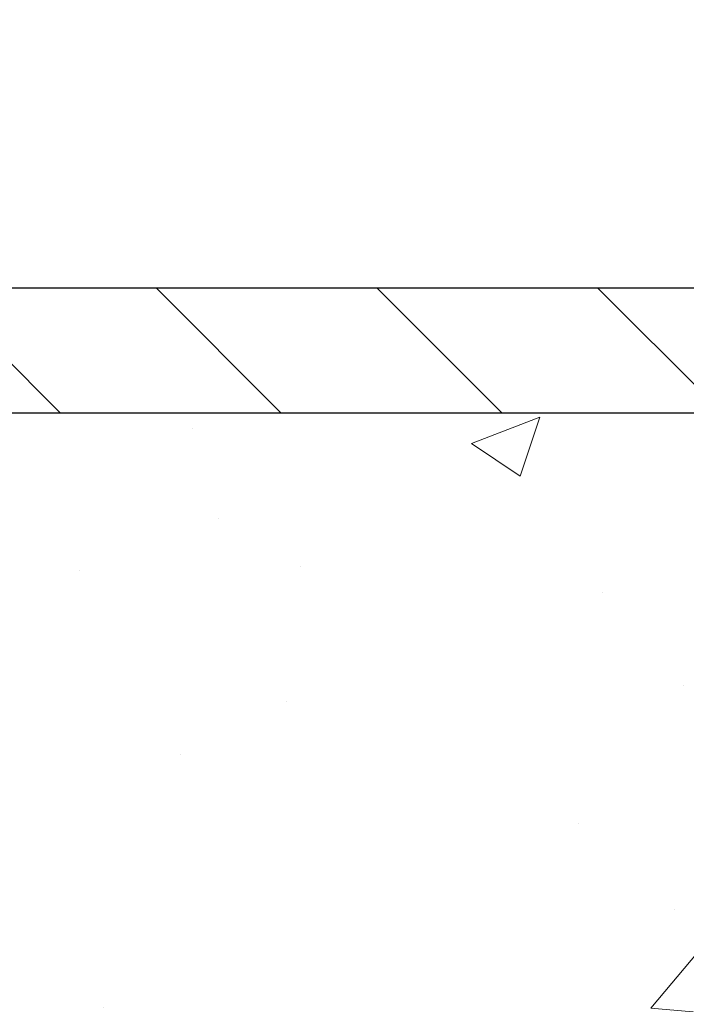
# Model space of a CAD drawing. Extents: x -3 to 3254, y -422 to 1977.
# Drawn here: x 30 to 31, y -399 to -397 of the extents above; entities that cross this region are included whole.
import ezdxf

# ---------------------------------------------------------------- set-up
doc = ezdxf.new("R2010")
doc.units = 0
doc.header["$LTSCALE"] = 5
doc.header["$MEASUREMENT"] = 0
doc.layers.get('DEFPOINTS').update_dxf_attribs({"linetype": 'CONTINUOUS'})
for name, color, linetype, lineweight in [('CONCRETE - H', 130, 'CONTINUOUS', 9), ('CONCRETE - L', 132, 'CONTINUOUS', 13), ('COVER PLATE - L', 7, 'CONTINUOUS', 25), ('DIMS', 50, 'CONTINUOUS', 25)]:
    doc.layers.add(name, color=color, linetype=linetype, lineweight=lineweight)
doc.dimstyles.get("Standard").update_dxf_attribs({"dimtxt": 0.18, "dimasz": 0.18, "dimexe": 0.18, "dimexo": 0.0625, "dimgap": 0.09, "dimtad": 0, "dimtih": 1, "dimtoh": 1, "dimdec": 4, "dimzin": 0, "dimdsep": 46, "dimtxsty": 'Standard', "dimcen": 0.09, "dimadec": 0, "dimazin": 0, "dimtfac": 1, "dimtdec": 4, "dimtofl": 0, "dimtmove": 0, "dimatfit": 3, "dimfxl": 1, "dimtolj": 1, "dimtzin": 0, "dimarcsym": 0})
doc.dimstyles.new('STANDARD$0', dxfattribs={"dimtxt": 0.18, "dimasz": 0.18, "dimexe": 0.18, "dimexo": 0.0625, "dimgap": 0.09, "dimtad": 0, "dimtih": 1, "dimtoh": 1, "dimdec": 4, "dimzin": 0, "dimdsep": 46, "dimtxsty": 'Standard', "dimcen": 0.09, "dimadec": 0, "dimazin": 0, "dimtfac": 1, "dimtdec": 4, "dimtofl": 0, "dimtmove": 0, "dimatfit": 3, "dimfxl": 1, "dimtolj": 1, "dimtzin": 0, "dimarcsym": 0})

# ---------------------------------------------------------------- blocks, each defined once
blk = doc.blocks.new('*D13')
at = {"layer": 'DEFPOINTS', "color": 0, "transparency": 16777216}
for p in [(34.99613619967985, -397.5462941945083), (28.62878074837144, -402.5462941945081), (37.52750580957446, -402.5462941945081)]:
    blk.add_point(p, dxfattribs=at)
at = {"layer": 'DIMS', "color": 0, "lineweight": -2, "transparency": 16777216}
for p, q in [((35.27613619967985, -397.5462941945083), (37.80750580957447, -397.5462941945083)), ((37.52750580957447, -397.8262941945083), (37.52750580957447, -399.4939659364667)), ((37.52750580957446, -402.2662941945081), (37.52750580957446, -400.8006326031334)), ((28.90878074837144, -402.5462941945081), (37.80750580957447, -402.5462941945081))]:
    blk.add_line(p, q, dxfattribs=at)
at = {"layer": 'DIMS', "color": 0, "transparency": 16777216}
for points in [[(37.4808391429078, -397.8262941945083), (37.57417247624114, -397.8262941945083), (37.52750580957447, -397.5462941945083)], [(37.4808391429078, -402.2662941945081), (37.57417247624113, -402.2662941945081), (37.52750580957446, -402.5462941945081)]]:
    blk.add_solid(points, dxfattribs=at)
at = {"layer": 'DIMS', "color": 0, "transparency": 16777216, "insert": (37.52750580957454, -400.1472992698), "char_height": 0.28, "attachment_point": 5}
blk.add_mtext('\\A1;5 IN\\P [127.0mm]', dxfattribs=at)
blk = doc.blocks.new('*D28')
at = {"layer": 'DEFPOINTS', "color": 0, "transparency": 16777216}
for p in [(33.62877923241071, -394.9296733700247), (9.628779299653697, -397.5462942440925), (33.62877923241071, -397.5462942440899)]:
    blk.add_point(p, dxfattribs=at)
at = {"layer": 'DIMS', "color": 0, "lineweight": -2, "transparency": 16777216}
for p, q in [((9.628779299653697, -397.2662942440925), (9.628779299653697, -394.6496733700247)), ((33.62877923241071, -397.26629424409), (33.62877923241071, -394.6496733700247)), ((9.908779299653697, -394.9296733700247), (25.4845405582095, -394.9296733700247)), ((33.34877923241071, -394.9296733700247), (28.33120722487616, -394.9296733700247))]:
    blk.add_line(p, q, dxfattribs=at)
at = {"layer": 'DIMS', "color": 0, "transparency": 16777216}
for points in [[(9.908779299653697, -394.883006703358), (9.908779299653697, -394.9763400366914), (9.628779299653697, -394.9296733700247)], [(33.34877923241071, -394.883006703358), (33.34877923241071, -394.9763400366914), (33.62877923241071, -394.9296733700247)]]:
    blk.add_solid(points, dxfattribs=at)
at = {"layer": 'DIMS', "color": 0, "transparency": 16777216, "insert": (26.90787389154283, -394.9296733700247), "char_height": 0.28, "attachment_point": 5}
blk.add_mtext('\\A1;24 IN\\P [609.6mm]', dxfattribs=at)

msp = doc.modelspace()

# ---------------------------------------------------------------- hatches: boundary and pattern name
at = {"layer": 'CONCRETE - H'}
h = msp.add_hatch(dxfattribs=at)
h.set_pattern_fill('AR-CONC', color=256, scale=0.196, style=0)
h.set_pattern_definition([(49.99999999999999, (0.6753710937500088, -90), (1.405829957897477, -0.1229941845658864), [0.147, -1.617]), (355, (0.6753710937500088, -90), (-0.27195261388148, 1.474296582052023), [0.1176, -1.2936]), (100.45144446, (0.7925235885100088, -90.01024951424), (1.13387733958514, 1.351302382298514), [0.1249307763199998, -1.374238539519997]), (46.18420000000002, (0.6753710937500088, -89.608), (2.091793008116282, -0.32441779035443), [0.2204999999999996, -2.425499999999994]), (96.63563549, (0.8496871139500088, -89.63503488172), (1.831937413521488, 1.909272457518119), [0.18739627032, -2.0613589696]), (351.1841639899999, (0.6753710937500088, -89.608), (1.831937412307355, 1.909272456529181), [0.1764, -1.94040000196]), (21, (0.871371093750009, -89.706), (1.169937822152185, -0.7891330257040641), [0.147, -1.617]), (326.0000000000001, (0.871371093750009, -89.706), (0.4768980505663002, 1.421294088291832), [0.1176, -1.2936]), (71.45144474, (0.9688659115900089, -89.77176108504), (1.646835858390743, 0.6321610595004535), [0.1249307724, -1.37423853952]), (37.50000000000001, (0.6753710937500088, -90), (0.02383331642188971, 0.6524719535093706), [0, -1.27792, 0, -1.3132, 0, -1.2985]), (7.499999999999999, (0.6753710937500088, -90), (0.5156162933866113, 0.7730469552894261), [0, -0.74872, 0, -1.24852, 0, -0.4949]), (327.5, (0.2382910937500089, -90), (1.046291974897922, -0.04420754859938432), [0, -0.49, 0, -1.5288, 0, -2.0286]), (317.5, (0.04229109375000872, -90), (1.143044891911077, 0.1962057653713427), [0, -0.637, 0, -1.01528, 0, -1.4406])])
edge = h.paths.add_edge_path()
edge.add_spline(control_points=[(34.33411408375413, -397.5462941945083), (34.36111736534792, -397.764753709386), (34.42656614770497, -398.7503751123558), (32.37971986880077, -399.3675815722592), (30.02888681252038, -401.4309570855913), (32.24085616791478, -405.1101906136278), (35.52197533962267, -404.8663491532017), (35.57365859061019, -406.0818433256338), (35.73999635996395, -406.3022759977561)], knot_values=[0, 0, 0, 0, 0.609794614085331, 2.85845309967276, 5.125579893537552, 9.251760686413196, 11.78377085425877, 12.54171257525419, 12.54171257525419, 12.54171257525419, 12.54171257525419], degree=3, periodic=0)
edge.add_line((35.73999635996397, -406.302275997758), (35.24699319196268, -406.3022759977592))
edge.add_line((35.24699319196268, -406.3022759977592), (35.2469916759857, -406.1054259892463))
edge.add_line((35.2469916759857, -406.1054259892463), (34.577311007942, -406.1054259892462))
edge.add_arc((34.57731100824284, -406.0660559869617), 0.03937000228449961, 239.9949062210083, 269.99999956218375, ccw=False)
edge.add_line((34.55762297598576, -406.1001496588925), (34.42186206836793, -406.0217680623981))
edge.add_arc((34.36674710032458, -406.1172369892447), 0.1102359999984514, 420.001819648279, 450.0000000001108)
edge.add_line((34.36674710032437, -406.0070009892463), (33.45878915929535, -406.0070009892463))
edge.add_arc((33.45878915937307, -405.9676309886581), 0.03937000058812146, 239.9974527992895, 269.99999988690183, ccw=False)
edge.add_line((33.43910264331701, -406.0017255341439), (32.75901697313636, -405.6090784065755))
edge.add_arc((32.69901703235482, -405.713001489381), 0.1200000001399215, 420.0000326874086, 450.0007238004242)
edge.add_line((32.69901551643075, -405.5930014892506), (32.48757564984933, -405.5930014892506))
edge.add_arc((32.48757564984916, -405.5536314892506), 0.0393699999999626, 225.0000000000658, 270.0000000002585, ccw=False)
edge.add_line((32.45973685587389, -405.5814702832259), (32.34326729978486, -405.4650007271736))
edge.add_arc((32.09356835734497, -405.7147057335177), 0.3531319187625552, 405.0006957015875, 436.0985058798922)
edge.add_arc((31.80428376435142, -406.8834755068403), 1.557170273114391, 436.0981140355902, 463.9020008910711)
edge.add_arc((31.5149991712685, -405.7147057334014), 0.3531319186175096, 463.9020008910957, 492.1169401458479)
edge.add_line((31.27817267556711, -405.4527603900943), (31.14883067282809, -405.5814702832259))
edge.add_arc((31.12099187874453, -405.5536314890887), 0.03937000019097919, 269.9977939308246, 314.9999999448497, ccw=False)
edge.add_line((31.1209903628747, -405.5930014892505), (29.41008677636881, -405.5930014892506))
edge.add_arc((29.41008677636873, -405.5536314892507), 0.03936999999990576, 179.9999999998346, 270.00000000011886, ccw=False)
edge.add_line((29.37071677636882, -405.5536314892506), (29.37071677636285, -400.1925818636043))
edge.add_arc((29.41008677636272, -400.1925818636042), 0.03936999999987378, 107.3023772371964, 180.0000000001654, ccw=False)
edge.add_arc((29.27077473559452, -399.7453677497678), 0.4290404058596133, 287.3023772371918, 306.9749010396789)
edge.add_arc((29.19428839578578, -399.6832596576285), 0.525199596184463, 309.5666441756442, 345.6920565175261)
edge.add_arc((28.12433820938697, -399.3964046308117), 1.632909065609082, 345.2170686115384, 355.1808035833564)
edge.add_arc((28.39350468156433, -399.6303325552502), 1.361411651893386, 364.0749794954074, 378.3350539601567)
edge.add_arc((29.25903405929614, -399.3377776504801), 0.4478254090915157, 377.6402559384964, 431.8710970827233)
edge.add_arc((29.4291118278599, -398.8605940862336), 0.06004988997894418, 193.4822306559221, 239.2153921070925, ccw=False)
edge.add_line((29.37071677636284, -398.8745943450576), (29.37071677636284, -398.685359296199))
edge.add_line((29.37071677636284, -398.685359296199), (29.27229177636318, -398.685359296199))
edge.add_line((29.27229177636318, -398.685359296199), (29.27229177636316, -398.6808067400789))
edge.add_arc((29.31166177636304, -398.6808067400787), 0.03936999999987556, 122.90315213925149, 180.0000000002482, ccw=False)
edge.add_line((29.29027517972731, -398.6477520825501), (29.60549312018311, -398.4438038510771))
edge.add_arc((29.42452103325657, -398.2426538568376), 0.2705775608380879, 311.9773110940905, 358.5307111492307)
edge.add_line((29.69500963157326, -398.2495917678895), (29.98292231178523, -398.2495917678895))
edge.add_arc((29.9841261533286, -398.1720554519526), 0.0775456608942898, 269.1104878121813, 360.8895121878594)
edge.add_line((30.06166246926553, -398.1708516104092), (30.06166246926553, -397.5462941945084))
edge.add_line((30.06166246926553, -397.5462941945084), (34.33411408375415, -397.5462941945084))
h.paths.add_polyline_path([(31.58542458170329, -404.3000191385305), (37.78542458170328, -404.3000191385305), (37.78542458170328, -402.9466858051973), (31.58542458170329, -402.9466858051973)], flags=9)
h.paths.add_polyline_path([(33.64536865146597, -405.6592717240941), (37.88936865146597, -405.6592717240941), (37.88936865146597, -404.7726050574275), (33.64536865146597, -404.7726050574275)], flags=9)
at = {"layer": 'COVER PLATE - L'}
h = msp.add_hatch(dxfattribs=at)
h.set_pattern_fill('ANSI31', color=252, scale=2.5, angle=90, style=0)
h.set_pattern_definition([(135, (16.03558576590825, -408.1656671630004), (-0.2209708691207961, -0.2209708691207961), [])])
h.paths.add_polyline_path([(33.62877923241236, -397.5462941945081), (33.62877923241239, -397.4837941945079), (32.5654138912385, -397.2962941945087), (22.09752923241231, -397.2962941945084), (21.84752923241259, -397.5462941945082)])

# ---------------------------------------------------------------- linework, layer by layer
at = {"layer": 'CONCRETE - L'}
msp.add_line((30.06165943728117, -397.5462915960865), (34.99613619967985, -397.5462941945083), dxfattribs=at)
at = {"layer": 'COVER PLATE - L'}
for p, q in [((22.09752923241237, -397.2962941945084), (32.56541389123853, -397.2962941945087)), ((9.628779232412366, -397.5462941945083), (33.62877923241236, -397.5462941945081))]:
    msp.add_line(p, q, dxfattribs=at)

# ---------------------------------------------------------------- dimensions: what is measured, and where the dimension line sits
at = {"layer": 'DIMS'}
dim = msp.add_linear_dim(base=(33.62877923241071, -394.9296733700247), p1=(9.628779299653697, -397.5462942440925), p2=(33.62877923241071, -397.5462942440899), text='<>\\P[]', dimstyle='STANDARD$0', override={"dimtxt": 0.28, "dimasz": 0.28, "dimexe": 0.28, "dimexo": 0.28, "dimgap": 0.28, "dimlunit": 5, "dimpost": ' IN', "dimfrac": 2}, dxfattribs=at)
dim.commit()
dim.dimension.update_dxf_attribs({"geometry": '*D28', "text_midpoint": (26.90787389154283, -394.9296733700247), "dimtype": 160})
dim = msp.add_linear_dim(base=(37.52750580957446, -402.5462941945081), p1=(34.99613619967985, -397.5462941945083), p2=(28.62878074837144, -402.5462941945081), angle=90, text='<>\\P[]', dimstyle='Standard', override={"dimtxt": 0.28, "dimasz": 0.28, "dimexe": 0.28, "dimexo": 0.28, "dimgap": 0.28, "dimlunit": 5, "dimpost": ' IN', "dimfrac": 2}, dxfattribs=at)
dim.commit()
dim.dimension.update_dxf_attribs({"geometry": '*D13', "text_midpoint": (37.52750580957454, -400.1472992698), "dimtype": 160})

doc.saveas('drawing.dxf')
